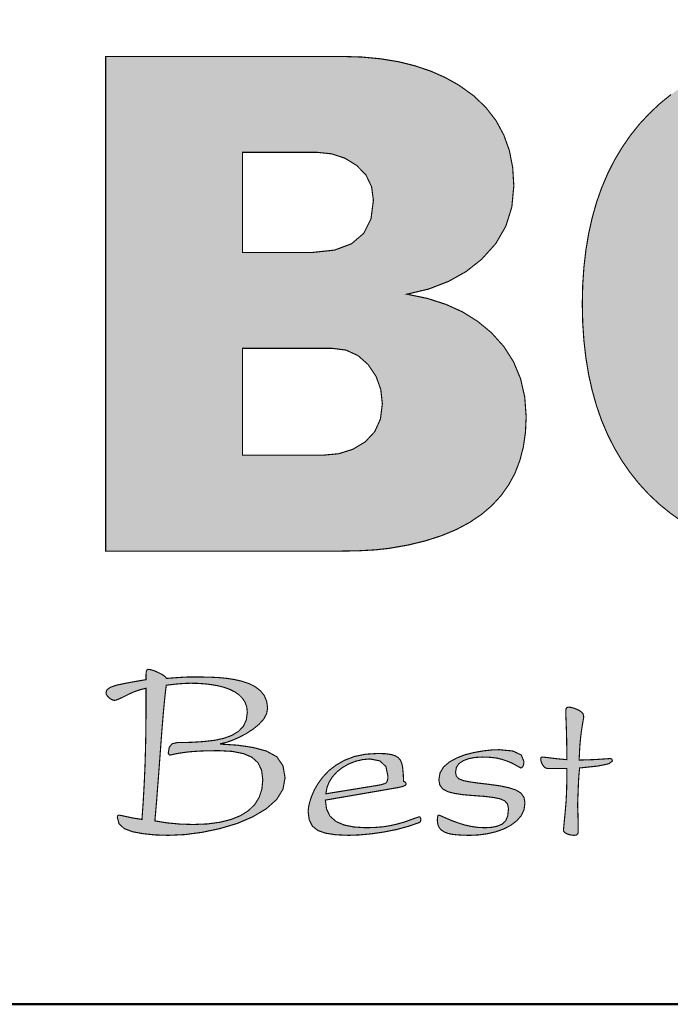
# Model space of a CAD drawing. Units: millimetres. Extents: x 0 to 2940, y -26 to 520.
# Drawn here: x 1996 to 2014, y 18 to 44 of the extents above; entities that cross this region are included whole.
import ezdxf
from ezdxf.enums import TextEntityAlignment as Align

# ---------------------------------------------------------------- set-up
doc = ezdxf.new("R2010")
doc.units = ezdxf.units.MM
doc.layers.add('AM_0', color=7, linetype='Continuous', lineweight=50)
doc.layers.add('AM_BOR', color=7, linetype='Continuous', lineweight=50)
doc.styles.get("Standard").update_dxf_attribs({"font": 'isocp.shx'})

# ---------------------------------------------------------------- blocks, each defined once
blk = doc.blocks.new('DIN_A3_BOS')
at = {"layer": 'AM_BOR'}
blk.add_lwpolyline([(20, 10), (410, 10), (410, 287), (20, 287)], close=True, dxfattribs=at)
blk = doc.blocks.new('TITLE_BOS')
at = {"layer": 'AM_BOR'}
h = blk.add_hatch(color=256, dxfattribs=at)
h.paths.add_polyline_path([(-101.804, 12.641), (-101.854, 12.898), (-101.939, 13.136), (-102.057, 13.353), (-102.209, 13.55), (-102.395, 13.728), (-102.615, 13.886), (-102.821, 14.001), (-103.042, 14.099), (-103.278, 14.179), (-103.529, 14.241), (-103.796, 14.285), (-104.078, 14.312), (-104.375, 14.321), (-107.956, 14.321), (-107.956, 6.847), (-104.447, 6.847), (-104.14, 6.852), (-103.881, 6.866), (-103.671, 6.889), (-103.386, 6.939), (-103.121, 7.003), (-102.879, 7.081), (-102.657, 7.173), (-102.456, 7.28), (-102.276, 7.401), (-102.118, 7.536), (-101.981, 7.685), (-101.865, 7.848), (-101.769, 8.025), (-101.696, 8.217), (-101.643, 8.422), (-101.611, 8.642), (-101.6, 8.876), (-101.622, 9.175), (-101.685, 9.452), (-101.791, 9.707), (-101.938, 9.939), (-102.128, 10.149), (-102.332, 10.318), (-102.561, 10.461), (-102.815, 10.576), (-103.096, 10.666), (-103.402, 10.729), (-103.071, 10.808), (-102.773, 10.923), (-102.507, 11.072), (-102.273, 11.257), (-102.06, 11.493), (-101.908, 11.756), (-101.817, 12.047), (-101.787, 12.364)])
h.paths.add_polyline_path([(-103.937, 12.353), (-103.909, 12.147), (-103.946, 11.867), (-104.056, 11.648), (-104.24, 11.491), (-104.498, 11.395), (-104.83, 11.36), (-105.886, 11.36), (-105.886, 12.872), (-104.758, 12.872), (-104.54, 12.85), (-104.341, 12.784), (-104.162, 12.675), (-104.021, 12.529)], flags=16)
h.paths.add_polyline_path([(-104.322, 9.884), (-104.141, 9.801), (-103.986, 9.663), (-103.869, 9.487), (-103.798, 9.29), (-103.774, 9.073), (-103.803, 8.843), (-103.889, 8.652), (-104.033, 8.498), (-104.219, 8.386), (-104.433, 8.319), (-104.675, 8.296), (-105.886, 8.296), (-105.886, 9.911), (-104.53, 9.911)], flags=16)
h.paths.add_polyline_path([(-93.603, 12.948), (-93.728, 13.129), (-93.865, 13.3), (-94.013, 13.462), (-94.173, 13.612), (-94.342, 13.75), (-94.522, 13.876), (-94.712, 13.99), (-94.913, 14.092), (-95.123, 14.182), (-95.343, 14.26), (-95.574, 14.326), (-95.815, 14.38), (-96.066, 14.422), (-96.327, 14.452), (-96.599, 14.47), (-96.88, 14.476), (-97.16, 14.47), (-97.43, 14.452), (-97.691, 14.422), (-97.941, 14.379), (-98.181, 14.325), (-98.411, 14.259), (-98.631, 14.18), (-98.841, 14.09), (-99.042, 13.987), (-99.232, 13.873), (-99.412, 13.746), (-99.582, 13.607), (-99.742, 13.456), (-99.892, 13.295), (-100.029, 13.123), (-100.154, 12.941), (-100.268, 12.75), (-100.369, 12.549), (-100.459, 12.338), (-100.537, 12.117), (-100.602, 11.886), (-100.656, 11.645), (-100.698, 11.395), (-100.728, 11.134), (-100.746, 10.864), (-100.752, 10.584), (-100.746, 10.302), (-100.728, 10.031), (-100.698, 9.769), (-100.657, 9.518), (-100.603, 9.276), (-100.538, 9.045), (-100.461, 8.823), (-100.371, 8.612), (-100.27, 8.411), (-100.158, 8.22), (-100.033, 8.039), (-99.896, 7.867), (-99.748, 7.706), (-99.588, 7.556), (-99.418, 7.418), (-99.238, 7.292), (-99.048, 7.178), (-98.848, 7.076), (-98.638, 6.986), (-98.417, 6.908), (-98.186, 6.842), (-97.946, 6.788), (-97.695, 6.746), (-97.433, 6.716), (-97.162, 6.698), (-96.88, 6.692), (-96.6, 6.698), (-96.33, 6.716), (-96.07, 6.746), (-95.82, 6.788), (-95.58, 6.843), (-95.35, 6.909), (-95.13, 6.988), (-94.919, 7.078), (-94.719, 7.181), (-94.529, 7.295), (-94.349, 7.422), (-94.179, 7.561), (-94.018, 7.711), (-93.869, 7.873), (-93.732, 8.045), (-93.606, 8.226), (-93.493, 8.418), (-93.391, 8.619), (-93.302, 8.83), (-93.224, 9.051), (-93.158, 9.282), (-93.105, 9.523), (-93.063, 9.773), (-93.033, 10.034), (-93.015, 10.304), (-93.009, 10.584), (-93.015, 10.866), (-93.033, 11.137), (-93.062, 11.399), (-93.104, 11.65), (-93.158, 11.892), (-93.223, 12.123), (-93.3, 12.344), (-93.389, 12.556), (-93.49, 12.757)])
h.paths.add_polyline_path([(-98.095, 12.488), (-97.967, 12.631), (-97.823, 12.752), (-97.665, 12.851), (-97.491, 12.928), (-97.303, 12.983), (-97.099, 13.016), (-96.88, 13.027), (-96.662, 13.016), (-96.458, 12.983), (-96.269, 12.928), (-96.096, 12.851), (-95.937, 12.752), (-95.794, 12.631), (-95.666, 12.488), (-95.552, 12.323), (-95.454, 12.136), (-95.371, 11.927), (-95.303, 11.696), (-95.251, 11.443), (-95.213, 11.169), (-95.19, 10.872), (-95.183, 10.553), (-95.19, 10.242), (-95.213, 9.953), (-95.251, 9.685), (-95.303, 9.438), (-95.371, 9.213), (-95.454, 9.009), (-95.552, 8.827), (-95.666, 8.666), (-95.794, 8.527), (-95.937, 8.409), (-96.096, 8.313), (-96.269, 8.238), (-96.458, 8.184), (-96.662, 8.152), (-96.88, 8.141), (-97.099, 8.152), (-97.303, 8.184), (-97.491, 8.238), (-97.665, 8.313), (-97.823, 8.409), (-97.967, 8.527), (-98.095, 8.666), (-98.208, 8.827), (-98.306, 9.009), (-98.389, 9.213), (-98.457, 9.438), (-98.51, 9.685), (-98.548, 9.953), (-98.57, 10.242), (-98.578, 10.553), (-98.57, 10.872), (-98.548, 11.169), (-98.51, 11.443), (-98.457, 11.696), (-98.389, 11.927), (-98.306, 12.136), (-98.208, 12.323)], flags=16)
h.paths.add_polyline_path([(-86.362, 13.68), (-86.533, 13.838), (-86.726, 13.979), (-86.926, 14.096), (-87.143, 14.196), (-87.378, 14.282), (-87.629, 14.352), (-87.898, 14.406), (-88.183, 14.445), (-88.486, 14.468), (-88.806, 14.476), (-89.097, 14.47), (-89.374, 14.454), (-89.639, 14.427), (-89.891, 14.388), (-90.13, 14.339), (-90.357, 14.278), (-90.57, 14.207), (-90.771, 14.124), (-90.959, 14.031), (-91.179, 13.894), (-91.373, 13.741), (-91.54, 13.572), (-91.682, 13.387), (-91.798, 13.186), (-91.889, 12.968), (-91.953, 12.735), (-91.992, 12.485), (-92.005, 12.219), (-91.991, 11.935), (-91.949, 11.671), (-91.88, 11.428), (-91.782, 11.205), (-91.657, 11.003), (-91.504, 10.821), (-91.322, 10.659), (-91.113, 10.518), (-90.877, 10.398), (-90.641, 10.326), (-90.406, 10.255), (-90.171, 10.184), (-89.936, 10.113), (-89.7, 10.042), (-89.465, 9.972), (-89.23, 9.901), (-88.995, 9.831), (-88.759, 9.761), (-88.524, 9.691), (-88.289, 9.621), (-87.973, 9.434), (-87.783, 9.189), (-87.72, 8.886), (-87.762, 8.667), (-87.89, 8.477), (-88.103, 8.317), (-88.323, 8.219), (-88.558, 8.161), (-88.806, 8.141), (-89.154, 8.17), (-89.451, 8.256), (-89.697, 8.4), (-89.898, 8.621), (-90.019, 8.897), (-90.059, 9.228), (-92.129, 9.228), (-92.122, 9.003), (-92.102, 8.788), (-92.068, 8.583), (-92.02, 8.39), (-91.959, 8.206), (-91.884, 8.033), (-91.795, 7.871), (-91.693, 7.719), (-91.577, 7.577), (-91.447, 7.446), (-91.304, 7.326), (-91.147, 7.216), (-90.976, 7.116), (-90.792, 7.027), (-90.594, 6.949), (-90.383, 6.881), (-90.158, 6.823), (-89.919, 6.776), (-89.666, 6.739), (-89.4, 6.713), (-89.121, 6.697), (-88.827, 6.692), (-88.545, 6.698), (-88.272, 6.717), (-88.009, 6.748), (-87.757, 6.792), (-87.514, 6.848), (-87.281, 6.917), (-87.059, 6.999), (-86.846, 7.093), (-86.643, 7.199), (-86.413, 7.344), (-86.21, 7.503), (-86.033, 7.676), (-85.884, 7.864), (-85.763, 8.065), (-85.668, 8.28), (-85.6, 8.51), (-85.559, 8.753), (-85.546, 9.011), (-85.559, 9.293), (-85.598, 9.557), (-85.664, 9.803), (-85.756, 10.03), (-85.875, 10.238), (-86.02, 10.428), (-86.191, 10.598), (-86.388, 10.751), (-86.612, 10.884), (-86.705, 10.925), (-86.842, 10.975), (-87.025, 11.035), (-87.254, 11.104), (-87.527, 11.183), (-87.846, 11.27), (-88.211, 11.368), (-88.62, 11.474), (-88.959, 11.571), (-89.232, 11.667), (-89.438, 11.764), (-89.656, 11.925), (-89.788, 12.118), (-89.831, 12.344), (-89.798, 12.538), (-89.698, 12.707), (-89.531, 12.851), (-89.346, 12.949), (-89.149, 13.007), (-88.941, 13.027), (-88.615, 13.002), (-88.349, 12.927), (-88.141, 12.802), (-87.993, 12.627), (-87.904, 12.401), (-87.875, 12.126), (-85.805, 12.126), (-85.816, 12.397), (-85.85, 12.651), (-85.907, 12.889), (-85.987, 13.111), (-86.089, 13.317), (-86.214, 13.506)])
h = blk.add_hatch(color=256, dxfattribs=at)
h.paths.add_polyline_path([(-105.244, 3.422), (-105.276, 3.605), (-105.37, 3.741), (-105.528, 3.827), (-105.73, 3.881), (-105.96, 3.915), (-106.217, 3.931), (-106.217, 3.938), (-106.142, 3.954), (-106.051, 3.985), (-105.944, 4.031), (-105.833, 4.089), (-105.731, 4.155), (-105.639, 4.23), (-105.566, 4.31), (-105.523, 4.392), (-105.508, 4.475), (-105.522, 4.577), (-105.558, 4.665), (-105.617, 4.738), (-105.695, 4.798), (-105.788, 4.845), (-105.895, 4.881), (-106.01, 4.907), (-106.125, 4.925), (-106.241, 4.936), (-106.364, 4.942), (-106.504, 4.945), (-106.661, 4.946), (-106.749, 4.944), (-106.875, 4.936), (-107.039, 4.924), (-107.051, 4.946), (-107.087, 4.974), (-107.148, 5.007), (-107.214, 5.037), (-107.27, 5.055), (-107.315, 5.061), (-107.332, 5.052), (-107.343, 5.024), (-107.346, 4.976), (-107.346, 4.905), (-107.528, 4.874), (-107.678, 4.846), (-107.797, 4.82), (-107.882, 4.791), (-107.934, 4.754), (-107.951, 4.71), (-107.946, 4.685), (-107.93, 4.659), (-107.904, 4.632), (-107.874, 4.61), (-107.847, 4.596), (-107.824, 4.592), (-107.796, 4.597), (-107.753, 4.614), (-107.696, 4.641), (-107.634, 4.672), (-107.579, 4.698), (-107.532, 4.719), (-107.482, 4.738), (-107.42, 4.757), (-107.346, 4.775), (-107.346, 4.411), (-107.348, 4.14), (-107.353, 3.871), (-107.361, 3.601), (-107.373, 3.332), (-107.388, 3.062), (-107.407, 2.794), (-107.488, 2.806), (-107.565, 2.819), (-107.638, 2.835), (-107.698, 2.848), (-107.738, 2.856), (-107.759, 2.858), (-107.77, 2.854), (-107.776, 2.843), (-107.779, 2.824), (-107.753, 2.727), (-107.676, 2.655), (-107.548, 2.607), (-107.385, 2.577), (-107.206, 2.559), (-107.01, 2.553), (-106.76, 2.564), (-106.5, 2.598), (-106.229, 2.655), (-105.966, 2.733), (-105.733, 2.833), (-105.529, 2.954), (-105.371, 3.094), (-105.276, 3.25)])
h.paths.add_polyline_path([(-105.595, 3.25), (-105.636, 3.126), (-105.704, 3.017), (-105.799, 2.925), (-105.919, 2.85), (-106.064, 2.792), (-106.232, 2.75), (-106.42, 2.725), (-106.63, 2.717), (-106.831, 2.723), (-107.025, 2.741), (-107.212, 2.771), (-107.2, 2.906), (-107.186, 3.067), (-107.172, 3.253), (-107.156, 3.455), (-107.141, 3.662), (-107.125, 3.875), (-107.11, 4.081), (-107.095, 4.267), (-107.081, 4.433), (-107.067, 4.581), (-107.053, 4.71), (-107.039, 4.821), (-106.896, 4.838), (-106.773, 4.848), (-106.672, 4.851), (-106.565, 4.849), (-106.46, 4.842), (-106.358, 4.83), (-106.26, 4.813), (-106.168, 4.79), (-106.084, 4.76), (-106.008, 4.723), (-105.943, 4.678), (-105.889, 4.624), (-105.848, 4.562), (-105.823, 4.491), (-105.815, 4.411), (-105.83, 4.296), (-105.874, 4.201), (-105.948, 4.124), (-106.047, 4.064), (-106.168, 4.019), (-106.31, 3.989), (-106.475, 3.97), (-106.663, 3.958), (-106.875, 3.954), (-106.95, 3.937), (-106.994, 3.885), (-107.009, 3.797), (-107.008, 3.79), (-107.005, 3.783), (-107, 3.776), (-106.995, 3.771), (-106.99, 3.767), (-106.986, 3.766), (-106.974, 3.768), (-106.953, 3.772), (-106.922, 3.779), (-106.883, 3.787), (-106.84, 3.795), (-106.791, 3.802), (-106.734, 3.81), (-106.665, 3.817), (-106.582, 3.823), (-106.485, 3.828), (-106.371, 3.831), (-106.239, 3.832), (-106.038, 3.821), (-105.873, 3.788), (-105.745, 3.733), (-105.654, 3.651), (-105.599, 3.537), (-105.581, 3.392)], flags=16)
h.paths.add_polyline_path([(-103.467, 3.574), (-103.48, 3.64), (-103.501, 3.689), (-103.535, 3.728), (-103.581, 3.756), (-103.644, 3.775), (-103.729, 3.786), (-103.836, 3.79), (-104.027, 3.779), (-104.198, 3.744), (-104.348, 3.686), (-104.478, 3.611), (-104.587, 3.526), (-104.676, 3.431), (-104.748, 3.332), (-104.804, 3.235), (-104.845, 3.138), (-104.874, 3.05), (-104.89, 2.975), (-104.896, 2.913), (-104.879, 2.786), (-104.83, 2.691), (-104.747, 2.626), (-104.63, 2.585), (-104.475, 2.561), (-104.283, 2.553), (-104.122, 2.559), (-103.945, 2.575), (-103.752, 2.603), (-103.558, 2.641), (-103.378, 2.69), (-103.211, 2.748), (-103.201, 2.757), (-103.195, 2.772), (-103.193, 2.794), (-103.196, 2.816), (-103.204, 2.828), (-103.219, 2.833), (-103.238, 2.827), (-103.283, 2.811), (-103.354, 2.785), (-103.441, 2.754), (-103.537, 2.727), (-103.641, 2.702), (-103.755, 2.683), (-103.884, 2.672), (-104.026, 2.668), (-104.205, 2.679), (-104.355, 2.71), (-104.475, 2.763), (-104.564, 2.841), (-104.617, 2.949), (-104.635, 3.085), (-103.541, 3.274), (-103.47, 3.29), (-103.428, 3.308), (-103.414, 3.327), (-103.419, 3.345), (-103.431, 3.359), (-103.453, 3.369), (-103.458, 3.483)])
h.paths.add_polyline_path([(-103.69, 3.446), (-103.693, 3.401), (-103.702, 3.368), (-103.717, 3.346), (-103.746, 3.332), (-103.797, 3.317), (-103.87, 3.304), (-104.627, 3.181), (-104.612, 3.27), (-104.579, 3.356), (-104.528, 3.437), (-104.46, 3.512), (-104.379, 3.576), (-104.285, 3.63), (-104.182, 3.671), (-104.074, 3.697), (-103.962, 3.707), (-103.811, 3.678), (-103.72, 3.591)], flags=16)
h.paths.add_polyline_path([(-102.554, 3.381), (-102.617, 3.407), (-102.655, 3.447), (-102.668, 3.503), (-102.655, 3.578), (-102.616, 3.637), (-102.551, 3.681), (-102.467, 3.712), (-102.371, 3.73), (-102.262, 3.736), (-102.15, 3.732), (-102.051, 3.721), (-101.966, 3.701), (-101.892, 3.676), (-101.825, 3.649), (-101.768, 3.619), (-101.722, 3.593), (-101.693, 3.577), (-101.681, 3.571), (-101.667, 3.575), (-101.656, 3.586), (-101.646, 3.603), (-101.639, 3.625), (-101.635, 3.646), (-101.634, 3.668), (-101.675, 3.767), (-101.801, 3.827), (-102.009, 3.847), (-102.122, 3.843), (-102.246, 3.829), (-102.381, 3.806), (-102.517, 3.773), (-102.642, 3.725), (-102.756, 3.664), (-102.847, 3.588), (-102.902, 3.497), (-102.92, 3.392), (-102.905, 3.312), (-102.86, 3.253), (-102.785, 3.213), (-102.681, 3.186), (-102.548, 3.166), (-102.386, 3.153), (-102.225, 3.141), (-102.095, 3.125), (-101.995, 3.105), (-101.924, 3.074), (-101.882, 3.026), (-101.868, 2.959), (-101.878, 2.851), (-101.91, 2.772), (-101.964, 2.722), (-102.035, 2.692), (-102.12, 2.674), (-102.22, 2.668), (-102.327, 2.673), (-102.43, 2.687), (-102.529, 2.709), (-102.623, 2.739), (-102.711, 2.77), (-102.794, 2.805), (-102.861, 2.835), (-102.903, 2.853), (-102.92, 2.859), (-102.933, 2.85), (-102.94, 2.823), (-102.943, 2.778), (-102.936, 2.719), (-102.916, 2.671), (-102.882, 2.632), (-102.836, 2.603), (-102.781, 2.582), (-102.716, 2.568), (-102.639, 2.56), (-102.551, 2.555), (-102.45, 2.553), (-102.318, 2.559), (-102.187, 2.577), (-102.058, 2.607), (-101.937, 2.65), (-101.832, 2.705), (-101.742, 2.773), (-101.673, 2.853), (-101.632, 2.944), (-101.619, 3.047), (-101.634, 3.129), (-101.68, 3.192), (-101.756, 3.238), (-101.863, 3.273), (-102, 3.301), (-102.166, 3.324), (-102.331, 3.343), (-102.46, 3.362)])
h.paths.add_polyline_path([(-100.517, 3.6), (-100.352, 3.634), (-100.297, 3.675), (-100.301, 3.696), (-100.311, 3.709), (-100.328, 3.713), (-100.347, 3.712), (-100.392, 3.709), (-100.465, 3.704), (-100.559, 3.698), (-100.671, 3.694), (-100.8, 3.69), (-100.794, 3.816), (-100.787, 3.927), (-100.778, 4.024), (-100.768, 4.108), (-100.757, 4.182), (-100.747, 4.246), (-100.738, 4.296), (-100.732, 4.331), (-100.731, 4.349), (-100.74, 4.388), (-100.769, 4.421), (-100.817, 4.45), (-100.873, 4.472), (-100.921, 4.486), (-100.964, 4.49), (-100.985, 4.484), (-100.998, 4.465), (-101.002, 4.433), (-101.001, 4.398), (-100.999, 4.327), (-100.995, 4.222), (-100.991, 4.099), (-100.988, 3.977), (-100.987, 3.855), (-100.987, 3.697), (-101.07, 3.704), (-101.15, 3.712), (-101.226, 3.721), (-101.29, 3.729), (-101.333, 3.734), (-101.355, 3.736), (-101.37, 3.733), (-101.379, 3.723), (-101.381, 3.706), (-101.378, 3.68), (-101.368, 3.65), (-101.351, 3.616), (-101.329, 3.587), (-101.305, 3.57), (-101.278, 3.564), (-100.987, 3.564), (-100.987, 3.337), (-100.99, 3.203), (-100.998, 3.054), (-101.012, 2.891), (-101.026, 2.749), (-101.034, 2.662), (-101.037, 2.63), (-101.031, 2.61), (-101.013, 2.592), (-100.984, 2.575), (-100.949, 2.563), (-100.913, 2.556), (-100.876, 2.553), (-100.842, 2.558), (-100.821, 2.574), (-100.814, 2.599), (-100.815, 2.755), (-100.818, 2.892), (-100.823, 3.009), (-100.821, 3.056), (-100.819, 3.117), (-100.816, 3.194), (-100.813, 3.273), (-100.81, 3.343), (-100.807, 3.406), (-100.803, 3.463), (-100.798, 3.518), (-100.792, 3.571)])
blk.add_lwpolyline([(-180, 0), (0, 0), (0, 44.76)], dxfattribs=at)
at = {"layer": 'AM_BOR', "const_width": 0.0169}
blk.add_lwpolyline([(-99.238, 7.292), (-99.418, 7.418), (-99.588, 7.556), (-99.748, 7.706), (-99.896, 7.867), (-100.033, 8.039), (-100.158, 8.22), (-100.27, 8.411), (-100.371, 8.612), (-100.461, 8.823), (-100.538, 9.045), (-100.603, 9.276), (-100.657, 9.518), (-100.698, 9.769), (-100.728, 10.031), (-100.746, 10.302), (-100.752, 10.584), (-100.752, 10.584), (-100.746, 10.864), (-100.728, 11.134), (-100.698, 11.395), (-100.656, 11.645), (-100.602, 11.886), (-100.537, 12.117), (-100.459, 12.338), (-100.369, 12.549), (-100.268, 12.75), (-100.154, 12.941), (-100.029, 13.123), (-99.892, 13.295), (-99.742, 13.456), (-99.582, 13.607), (-99.412, 13.746)], dxfattribs=at)
for points in [[(-104.447, 6.847), (-107.956, 6.847), (-107.956, 14.321), (-104.375, 14.321), (-104.078, 14.312), (-103.796, 14.285), (-103.529, 14.241), (-103.278, 14.179), (-103.042, 14.099), (-102.821, 14.001), (-102.615, 13.886), (-102.615, 13.886), (-102.395, 13.728), (-102.209, 13.55), (-102.057, 13.353), (-101.939, 13.136), (-101.854, 12.898), (-101.804, 12.641), (-101.787, 12.364), (-101.817, 12.047), (-101.908, 11.756), (-102.06, 11.493), (-102.273, 11.257), (-102.507, 11.072), (-102.773, 10.923), (-103.071, 10.808), (-103.402, 10.729), (-103.096, 10.666), (-102.815, 10.576), (-102.561, 10.461), (-102.332, 10.318), (-102.128, 10.149), (-101.938, 9.939), (-101.791, 9.707), (-101.685, 9.452), (-101.622, 9.175), (-101.6, 8.876), (-101.611, 8.642), (-101.643, 8.422), (-101.696, 8.217), (-101.769, 8.025), (-101.865, 7.848), (-101.981, 7.685), (-102.118, 7.536), (-102.276, 7.401), (-102.456, 7.28), (-102.657, 7.173), (-102.879, 7.081), (-103.121, 7.003), (-103.386, 6.939), (-103.671, 6.889), (-103.881, 6.866), (-104.14, 6.852)], [(-105.886, 12.872), (-105.886, 11.36), (-104.83, 11.36), (-104.498, 11.395), (-104.24, 11.491), (-104.056, 11.648), (-103.946, 11.867), (-103.909, 12.147), (-103.937, 12.353), (-104.021, 12.529), (-104.162, 12.675), (-104.341, 12.784), (-104.54, 12.85), (-104.758, 12.872)], [(-105.886, 8.296), (-104.675, 8.296), (-104.433, 8.319), (-104.219, 8.386), (-104.033, 8.498), (-103.889, 8.652), (-103.803, 8.843), (-103.774, 9.073), (-103.798, 9.29), (-103.869, 9.487), (-103.986, 9.663), (-104.141, 9.801), (-104.322, 9.884), (-104.53, 9.911), (-105.886, 9.911)], [(-107.346, 4.775), (-107.42, 4.757), (-107.482, 4.738), (-107.532, 4.719), (-107.579, 4.698), (-107.634, 4.672), (-107.696, 4.641), (-107.753, 4.614), (-107.796, 4.597), (-107.824, 4.592), (-107.847, 4.596), (-107.874, 4.61), (-107.904, 4.632), (-107.93, 4.659), (-107.946, 4.685), (-107.951, 4.71), (-107.934, 4.754), (-107.882, 4.791), (-107.797, 4.82), (-107.678, 4.846), (-107.528, 4.874), (-107.346, 4.905), (-107.346, 4.976), (-107.343, 5.024), (-107.332, 5.052), (-107.315, 5.061), (-107.27, 5.055), (-107.214, 5.037), (-107.148, 5.007), (-107.087, 4.974), (-107.051, 4.946), (-107.039, 4.924), (-106.875, 4.936), (-106.749, 4.944), (-106.661, 4.946), (-106.504, 4.945), (-106.364, 4.942), (-106.241, 4.936), (-106.125, 4.925), (-106.01, 4.907), (-105.895, 4.881), (-105.788, 4.845), (-105.695, 4.798), (-105.617, 4.738), (-105.558, 4.665), (-105.522, 4.577), (-105.508, 4.475), (-105.523, 4.392), (-105.566, 4.31), (-105.639, 4.23), (-105.731, 4.155), (-105.833, 4.089), (-105.944, 4.031), (-106.051, 3.985), (-106.142, 3.954), (-106.217, 3.938), (-106.217, 3.931), (-105.96, 3.915), (-105.73, 3.881), (-105.528, 3.827), (-105.37, 3.741), (-105.276, 3.605), (-105.244, 3.422), (-105.276, 3.25), (-105.371, 3.094), (-105.529, 2.954), (-105.733, 2.833), (-105.966, 2.733), (-106.229, 2.655), (-106.5, 2.598), (-106.76, 2.564), (-107.01, 2.553), (-107.206, 2.559), (-107.385, 2.577), (-107.548, 2.607), (-107.676, 2.655), (-107.753, 2.727), (-107.779, 2.824), (-107.776, 2.843), (-107.77, 2.854), (-107.759, 2.858), (-107.738, 2.856), (-107.698, 2.848), (-107.638, 2.835), (-107.565, 2.819), (-107.488, 2.806), (-107.407, 2.794), (-107.388, 3.062), (-107.373, 3.332), (-107.361, 3.601), (-107.353, 3.871), (-107.348, 4.14), (-107.346, 4.411)], [(-107.039, 4.821), (-107.053, 4.71), (-107.067, 4.581), (-107.081, 4.433), (-107.095, 4.267), (-107.11, 4.081), (-107.125, 3.875), (-107.141, 3.662), (-107.156, 3.455), (-107.172, 3.253), (-107.186, 3.067), (-107.2, 2.906), (-107.212, 2.771), (-107.025, 2.741), (-106.831, 2.723), (-106.63, 2.717), (-106.42, 2.725), (-106.232, 2.75), (-106.064, 2.792), (-105.919, 2.85), (-105.799, 2.925), (-105.704, 3.017), (-105.636, 3.126), (-105.595, 3.25), (-105.581, 3.392), (-105.599, 3.537), (-105.654, 3.651), (-105.745, 3.733), (-105.873, 3.788), (-106.038, 3.821), (-106.239, 3.832), (-106.371, 3.831), (-106.485, 3.828), (-106.582, 3.823), (-106.665, 3.817), (-106.734, 3.81), (-106.791, 3.802), (-106.84, 3.795), (-106.883, 3.787), (-106.922, 3.779), (-106.953, 3.772), (-106.974, 3.768), (-106.986, 3.766), (-106.99, 3.767), (-106.995, 3.771), (-107, 3.776), (-107.005, 3.783), (-107.008, 3.79), (-107.009, 3.797), (-106.994, 3.885), (-106.95, 3.937), (-106.875, 3.954), (-106.663, 3.958), (-106.475, 3.97), (-106.31, 3.989), (-106.168, 4.019), (-106.047, 4.064), (-105.948, 4.124), (-105.874, 4.201), (-105.83, 4.296), (-105.815, 4.411), (-105.823, 4.491), (-105.848, 4.562), (-105.889, 4.624), (-105.943, 4.678), (-106.008, 4.723), (-106.084, 4.76), (-106.168, 4.79), (-106.26, 4.813), (-106.358, 4.83), (-106.46, 4.842), (-106.565, 4.849), (-106.672, 4.851), (-106.773, 4.848), (-106.896, 4.838)], [(-100.8, 3.69), (-100.671, 3.694), (-100.559, 3.698), (-100.465, 3.704), (-100.392, 3.709), (-100.347, 3.712), (-100.328, 3.713), (-100.311, 3.709), (-100.301, 3.696), (-100.297, 3.675), (-100.352, 3.634), (-100.517, 3.6), (-100.792, 3.571), (-100.798, 3.518), (-100.803, 3.463), (-100.807, 3.406), (-100.81, 3.343), (-100.813, 3.273), (-100.816, 3.194), (-100.819, 3.117), (-100.821, 3.056), (-100.823, 3.009), (-100.818, 2.892), (-100.815, 2.755), (-100.814, 2.599), (-100.821, 2.574), (-100.842, 2.558), (-100.876, 2.553), (-100.913, 2.556), (-100.949, 2.563), (-100.984, 2.575), (-101.013, 2.592), (-101.031, 2.61), (-101.037, 2.63), (-101.034, 2.662), (-101.026, 2.749), (-101.012, 2.891), (-100.998, 3.054), (-100.99, 3.203), (-100.987, 3.337), (-100.987, 3.564), (-101.278, 3.564), (-101.305, 3.57), (-101.329, 3.587), (-101.351, 3.616), (-101.368, 3.65), (-101.378, 3.68), (-101.381, 3.706), (-101.379, 3.723), (-101.37, 3.733), (-101.355, 3.736), (-101.333, 3.734), (-101.29, 3.729), (-101.226, 3.721), (-101.15, 3.712), (-101.07, 3.704), (-100.987, 3.697), (-100.987, 3.855), (-100.988, 3.977), (-100.991, 4.099), (-100.995, 4.222), (-100.999, 4.327), (-101.001, 4.398), (-101.002, 4.433), (-100.998, 4.465), (-100.985, 4.484), (-100.964, 4.49), (-100.921, 4.486), (-100.873, 4.472), (-100.817, 4.45), (-100.769, 4.421), (-100.74, 4.388), (-100.731, 4.349), (-100.732, 4.331), (-100.738, 4.296), (-100.747, 4.246), (-100.757, 4.182), (-100.768, 4.108), (-100.778, 4.024), (-100.787, 3.927), (-100.794, 3.816)], [(-104.896, 2.913), (-104.89, 2.975), (-104.874, 3.05), (-104.845, 3.138), (-104.804, 3.235), (-104.748, 3.332), (-104.676, 3.431), (-104.587, 3.526), (-104.478, 3.611), (-104.348, 3.686), (-104.198, 3.744), (-104.027, 3.779), (-103.836, 3.79), (-103.729, 3.786), (-103.644, 3.775), (-103.581, 3.756), (-103.535, 3.728), (-103.501, 3.689), (-103.48, 3.64), (-103.467, 3.574), (-103.458, 3.483), (-103.453, 3.369), (-103.431, 3.359), (-103.419, 3.345), (-103.414, 3.327), (-103.428, 3.308), (-103.47, 3.29), (-103.541, 3.274), (-104.635, 3.085), (-104.617, 2.949), (-104.564, 2.841), (-104.475, 2.763), (-104.355, 2.71), (-104.205, 2.679), (-104.026, 2.668), (-103.884, 2.672), (-103.755, 2.683), (-103.641, 2.702), (-103.537, 2.727), (-103.441, 2.754), (-103.354, 2.785), (-103.283, 2.811), (-103.238, 2.827), (-103.219, 2.833), (-103.204, 2.828), (-103.196, 2.816), (-103.193, 2.794), (-103.195, 2.772), (-103.201, 2.757), (-103.211, 2.748), (-103.378, 2.69), (-103.558, 2.641), (-103.752, 2.603), (-103.945, 2.575), (-104.122, 2.559), (-104.283, 2.553), (-104.475, 2.561), (-104.63, 2.585), (-104.747, 2.626), (-104.83, 2.691), (-104.879, 2.786)], [(-102.668, 3.503), (-102.655, 3.447), (-102.617, 3.407), (-102.554, 3.381), (-102.46, 3.362), (-102.331, 3.343), (-102.166, 3.324), (-102, 3.301), (-101.863, 3.273), (-101.756, 3.238), (-101.68, 3.192), (-101.634, 3.129), (-101.619, 3.047), (-101.632, 2.944), (-101.673, 2.853), (-101.742, 2.773), (-101.832, 2.705), (-101.937, 2.65), (-102.058, 2.607), (-102.187, 2.577), (-102.318, 2.559), (-102.45, 2.553), (-102.551, 2.555), (-102.639, 2.56), (-102.716, 2.568), (-102.781, 2.582), (-102.836, 2.603), (-102.882, 2.632), (-102.916, 2.671), (-102.936, 2.719), (-102.943, 2.778), (-102.94, 2.823), (-102.933, 2.85), (-102.92, 2.859), (-102.903, 2.853), (-102.861, 2.835), (-102.794, 2.805), (-102.711, 2.77), (-102.623, 2.739), (-102.529, 2.709), (-102.43, 2.687), (-102.327, 2.673), (-102.22, 2.668), (-102.12, 2.674), (-102.035, 2.692), (-101.964, 2.722), (-101.91, 2.772), (-101.878, 2.851), (-101.868, 2.959), (-101.882, 3.026), (-101.924, 3.074), (-101.995, 3.105), (-102.095, 3.125), (-102.225, 3.141), (-102.386, 3.153), (-102.548, 3.166), (-102.681, 3.186), (-102.785, 3.213), (-102.86, 3.253), (-102.905, 3.312), (-102.92, 3.392), (-102.902, 3.497), (-102.847, 3.588), (-102.756, 3.664), (-102.642, 3.725), (-102.517, 3.773), (-102.381, 3.806), (-102.246, 3.829), (-102.122, 3.843), (-102.009, 3.847), (-101.801, 3.827), (-101.675, 3.767), (-101.634, 3.668), (-101.635, 3.646), (-101.639, 3.625), (-101.646, 3.603), (-101.656, 3.586), (-101.667, 3.575), (-101.681, 3.571), (-101.693, 3.577), (-101.722, 3.593), (-101.768, 3.619), (-101.825, 3.649), (-101.892, 3.676), (-101.966, 3.701), (-102.051, 3.721), (-102.15, 3.732), (-102.262, 3.736), (-102.371, 3.73), (-102.467, 3.712), (-102.551, 3.681), (-102.616, 3.637), (-102.655, 3.578)], [(-104.627, 3.181), (-103.87, 3.304), (-103.797, 3.317), (-103.746, 3.332), (-103.717, 3.346), (-103.702, 3.368), (-103.693, 3.401), (-103.69, 3.446), (-103.72, 3.591), (-103.811, 3.678), (-103.962, 3.707), (-104.074, 3.697), (-104.182, 3.671), (-104.285, 3.63), (-104.379, 3.576), (-104.46, 3.512), (-104.528, 3.437), (-104.579, 3.356), (-104.612, 3.27)]]:
    blk.add_lwpolyline(points, close=True, dxfattribs=at)
at = {"layer": 'AM_BOR'}
for tag, p, height in [('GEN-TITLE-DES1', (-108.62, 40.592), 3.645), ('GEN-TITLE-NAME', (-161.075, 38.817), 2), ('GEN-TITLE-DES2', (-108.496, 34.999), 3.645), ('NAME-PRUEFER', (-161.075, 34.596), 2), ('GEN-TITLE-DES2-ENG', (-108.62, 30.374), 3), ('DOC_REVISION', (-30.944, 26.09), 2), ('GEN-TITLE-DWG', (-71.929, 25.566), 2.5), ('PART_REVISION', (-30.944, 21.997), 2), ('GEN-TITLE-SCA', (-21.982, 21.546), 2.5), ('BAANNR.', (-71.886, 21.393), 2.5), ('CDN_STATUS', (-71.987, 17.737), 2.5)]:
    blk.add_attdef(tag, p, '', height=height, dxfattribs=at)
for tag, p in [('GEN-TITLE-DAT', (-119.596, 38.827)), ('DATUM-PRUEFER', (-119.596, 34.529))]:
    blk.add_attdef(tag, text='', height=2, dxfattribs=at).set_placement(p, align=Align.CENTER)

msp = doc.modelspace()

# ---------------------------------------------------------------- block references
at = {"layer": 'AM_0', "lineweight": 0, "xscale": 1.75, "yscale": 1.75, "zscale": 1.75}
for name, p in [('DIN_A3_BOS', (1470, 0)), ('TITLE_BOS', (2187.5, 17.5))]:
    msp.add_blockref(name, p, dxfattribs=at)

doc.saveas('drawing.dxf')
